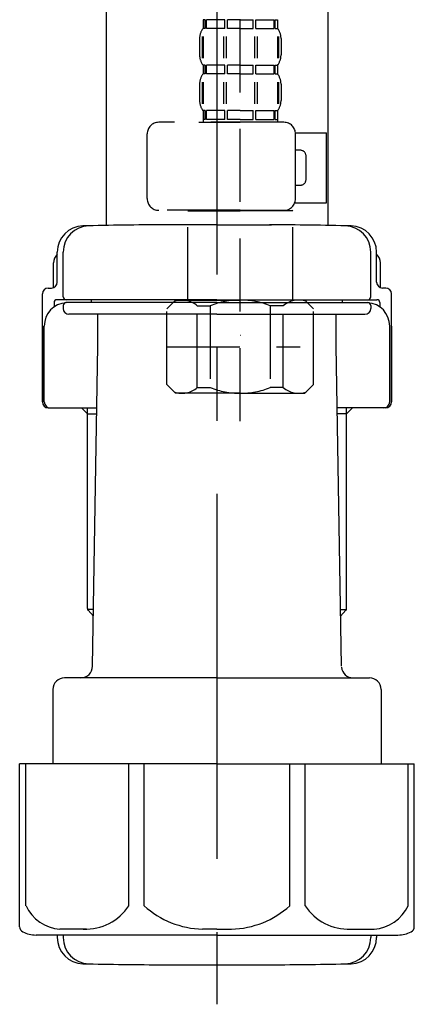
# Model space of a CAD drawing. Extents: x 163 to 26285, y -10810 to -2410.
# Drawn here: x 20343 to 20410, y -8596 to -8428 of the extents above; entities that cross this region are included whole.
import ezdxf

# ---------------------------------------------------------------- set-up
doc = ezdxf.new("R2010")
doc.units = 0
doc.header["$LTSCALE"] = 50
doc.header["$MEASUREMENT"] = 0
doc.linetypes.add('CENTER', pattern=[2, 1.25, -0.25, 0.25, -0.25])
doc.linetypes.add('DASHED', pattern=[0.75, 0.5, -0.25])
doc.layers.add('150-機器', color=8, linetype='CONTINUOUS')

msp = doc.modelspace()

# ---------------------------------------------------------------- linework, layer by layer
at = {"layer": '150-機器', "color": 13, "linetype": 'DASHED', "ltscale": 0.5}
for p, q in [((20380.41, -8496.48), (20380.41, -8402.17)), ((20374.03, -8427.8), (20374.03, -8429.29)), ((20374.42, -8427.8), (20374.03, -8427.8)), ((20374.42, -8429.29), (20374.42, -8427.8)), ((20374.61, -8429.29), (20374.61, -8427.8)), ((20377.74, -8427.8), (20374.61, -8427.8)), ((20377.74, -8429.29), (20377.74, -8427.8)), ((20378.2, -8429.29), (20378.2, -8427.8)), ((20380.41, -8427.8), (20378.2, -8427.8)), ((20380.41, -8427.8), (20382.62, -8427.8)), ((20382.62, -8429.29), (20382.62, -8427.8)), ((20383.08, -8429.29), (20383.08, -8427.8)), ((20383.08, -8427.8), (20386.21, -8427.8)), ((20386.21, -8429.29), (20386.21, -8427.8)), ((20386.4, -8429.29), (20386.4, -8427.8)), ((20386.4, -8427.8), (20386.8, -8427.8)), ((20386.8, -8427.8), (20386.8, -8429.29)), ((20374.42, -8429.29), (20374.03, -8429.29)), ((20377.74, -8429.29), (20374.61, -8429.29)), ((20380.41, -8429.29), (20378.2, -8429.29)), ((20380.41, -8429.29), (20382.62, -8429.29)), ((20383.08, -8429.29), (20386.21, -8429.29)), ((20386.4, -8429.29), (20386.8, -8429.29)), ((20373.43, -8431.04), (20373.43, -8433.83)), ((20373.87, -8430.7), (20373.87, -8434.4)), ((20374.06, -8430.7), (20374.06, -8434.4)), ((20377.51, -8430.7), (20377.51, -8434.4)), ((20377.97, -8430.7), (20377.97, -8434.4)), ((20382.85, -8430.7), (20382.85, -8434.4)), ((20383.32, -8430.7), (20383.32, -8434.4)), ((20386.77, -8430.7), (20386.77, -8434.4)), ((20386.96, -8430.7), (20386.96, -8434.4)), ((20387.39, -8431.04), (20387.39, -8433.83)), ((20374.03, -8435.58), (20374.03, -8437.07)), ((20374.42, -8435.58), (20374.03, -8435.58)), ((20374.42, -8437.07), (20374.42, -8435.58)), ((20374.61, -8437.07), (20374.61, -8435.58)), ((20377.74, -8435.58), (20374.61, -8435.58)), ((20377.74, -8437.07), (20377.74, -8435.58)), ((20378.2, -8437.07), (20378.2, -8435.58)), ((20380.41, -8435.58), (20378.2, -8435.58)), ((20380.41, -8435.58), (20382.62, -8435.58)), ((20382.62, -8437.07), (20382.62, -8435.58)), ((20383.08, -8437.07), (20383.08, -8435.58)), ((20383.08, -8435.58), (20386.21, -8435.58)), ((20386.21, -8437.07), (20386.21, -8435.58)), ((20386.4, -8437.07), (20386.4, -8435.58)), ((20386.4, -8435.58), (20386.8, -8435.58)), ((20386.8, -8435.58), (20386.8, -8437.07)), ((20374.42, -8437.07), (20374.03, -8437.07)), ((20377.74, -8437.07), (20374.61, -8437.07)), ((20380.41, -8437.07), (20378.2, -8437.07)), ((20380.41, -8437.07), (20382.62, -8437.07)), ((20383.08, -8437.07), (20386.21, -8437.07)), ((20386.4, -8437.07), (20386.8, -8437.07)), ((20373.43, -8438.82), (20373.43, -8441.61)), ((20373.87, -8438.51), (20373.87, -8442.2)), ((20374.06, -8438.51), (20374.06, -8442.2)), ((20377.51, -8438.51), (20377.51, -8442.2)), ((20377.97, -8438.51), (20377.97, -8442.2)), ((20382.85, -8438.51), (20382.85, -8442.2)), ((20383.31, -8438.51), (20383.31, -8442.2)), ((20386.76, -8438.51), (20386.76, -8442.2)), ((20386.95, -8438.51), (20386.95, -8442.2)), ((20387.39, -8438.82), (20387.39, -8441.61)), ((20374.42, -8443.36), (20374.03, -8443.36)), ((20374.03, -8443.36), (20374.03, -8445.35)), ((20374.42, -8444.85), (20374.42, -8443.36)), ((20377.74, -8443.36), (20374.61, -8443.36)), ((20374.61, -8444.85), (20374.61, -8443.36)), ((20377.74, -8444.85), (20377.74, -8443.36)), ((20380.41, -8443.36), (20378.2, -8443.36)), ((20378.2, -8444.85), (20378.2, -8443.36)), ((20380.41, -8443.36), (20382.62, -8443.36)), ((20382.62, -8444.85), (20382.62, -8443.36)), ((20383.08, -8443.36), (20386.21, -8443.36)), ((20383.08, -8444.85), (20383.08, -8443.36)), ((20386.21, -8444.85), (20386.21, -8443.36)), ((20386.4, -8443.36), (20386.8, -8443.36)), ((20386.4, -8444.85), (20386.4, -8443.36)), ((20386.8, -8443.36), (20386.8, -8445.35)), ((20387.89, -8445.35), (20366.45, -8445.35)), ((20373.33, -8445.35), (20380.41, -8445.35)), ((20374.42, -8444.85), (20374.03, -8444.85)), ((20377.74, -8444.85), (20374.61, -8444.85)), ((20380.41, -8444.85), (20378.2, -8444.85)), ((20380.41, -8444.85), (20382.62, -8444.85)), ((20383.08, -8444.85), (20386.21, -8444.85)), ((20386.4, -8444.85), (20386.8, -8444.85)), ((20364.45, -8458.42), (20364.45, -8447.35)), ((20389.88, -8447.15), (20395.17, -8447.15)), ((20389.89, -8458.42), (20389.89, -8447.35)), ((20395.17, -8459.11), (20395.17, -8447.15)), ((20390.68, -8450.14), (20389.89, -8450.14)), ((20391.68, -8455.12), (20391.68, -8451.14)), ((20389.89, -8456.12), (20390.68, -8456.12)), ((20389.76, -8459.11), (20395.17, -8459.11)), ((20380.41, -8460.41), (20366.45, -8460.41)), ((20371.54, -8460.41), (20371.44, -8460.51)), ((20371.44, -8460.51), (20380.41, -8460.51)), ((20371.44, -8475.77), (20371.44, -8460.51)), ((20380.41, -8460.41), (20387.89, -8460.41)), ((20389.39, -8460.51), (20380.41, -8460.51)), ((20389.29, -8460.41), (20389.39, -8460.51)), ((20389.39, -8475.77), (20389.39, -8460.51)), ((20367.85, -8477.27), (20369.34, -8475.77)), ((20369.34, -8475.77), (20380.41, -8475.77)), ((20370.48, -8475.77), (20380.41, -8475.77)), ((20390.34, -8475.77), (20380.41, -8475.77)), ((20391.48, -8475.77), (20380.41, -8475.77)), ((20392.98, -8477.27), (20391.48, -8475.77)), ((20367.85, -8490.23), (20367.85, -8477.27)), ((20373.05, -8476.77), (20375.28, -8476.77)), ((20373.05, -8490.73), (20373.05, -8476.77)), ((20375.28, -8476.77), (20375.28, -8490.73)), ((20387.78, -8476.77), (20385.55, -8476.77)), ((20385.55, -8476.77), (20385.55, -8490.73)), ((20387.78, -8490.73), (20387.78, -8476.77)), ((20392.98, -8490.23), (20392.98, -8477.27)), ((20380.41, -8481.75), (20380.45, -8481.75)), ((20367.85, -8483.75), (20390.64, -8483.75)), ((20367.85, -8490.23), (20369.34, -8491.73)), ((20373.05, -8490.73), (20375.28, -8490.73)), ((20387.78, -8490.73), (20385.55, -8490.73)), ((20392.98, -8490.23), (20391.48, -8491.73)), ((20380.41, -8491.73), (20369.34, -8491.73)), ((20380.41, -8491.73), (20391.48, -8491.73))]:
    msp.add_line(p, q, dxfattribs=at)
at = {"layer": '150-機器'}
for p, q in [((20395.42, -8407.62), (20395.42, -8463)), ((20357.42, -8408.91), (20357.42, -8463)), ((20395.42, -8408.91), (20395.42, -8463)), ((20376.42, -8462.91), (20367.07, -8462.91)), ((20376.42, -8462.91), (20385.77, -8462.91)), ((20349.07, -8472.71), (20349.07, -8467.57)), ((20349.07, -8472.71), (20349.07, -8467.58)), ((20350.07, -8475.21), (20350.07, -8467.56)), ((20402.77, -8475.21), (20402.77, -8467.56)), ((20403.77, -8472.71), (20403.77, -8467.57)), ((20403.77, -8472.71), (20403.77, -8467.58)), ((20348.42, -8473.64), (20348.42, -8469.42)), ((20404.42, -8473.64), (20404.42, -8469.42)), ((20347.52, -8473.71), (20348.07, -8473.71)), ((20405.32, -8473.71), (20404.77, -8473.71)), ((20346.52, -8493.21), (20346.52, -8474.71)), ((20376.42, -8475.71), (20349.02, -8475.71)), ((20354.92, -8476.21), (20354.92, -8475.71)), ((20376.42, -8475.71), (20403.82, -8475.71)), ((20397.92, -8476.21), (20397.92, -8475.71)), ((20406.32, -8493.21), (20406.32, -8474.71)), ((20348.52, -8476.21), (20348.52, -8476.95)), ((20350.07, -8476.71), (20350.07, -8477.21)), ((20376.42, -8476.21), (20350.52, -8476.21)), ((20376.42, -8476.21), (20402.32, -8476.21)), ((20402.77, -8476.71), (20402.77, -8477.21)), ((20404.32, -8476.21), (20404.32, -8476.95)), ((20376.42, -8478.21), (20351.07, -8478.21)), ((20356.02, -8483.61), (20356.02, -8478.21)), ((20376.42, -8478.21), (20401.77, -8478.21)), ((20396.82, -8483.61), (20396.82, -8478.21)), ((20346.52, -8480.21), (20346.52, -8493.21)), ((20346.84, -8493.21), (20346.84, -8480.21)), ((20406, -8493.21), (20406, -8480.21)), ((20406.32, -8480.21), (20406.32, -8493.21)), ((20355.11, -8538.44), (20356.02, -8483.61)), ((20397.74, -8538.44), (20396.82, -8483.61)), ((20347.52, -8494.21), (20355.85, -8494.21)), ((20354.22, -8495.21), (20353.22, -8494.21)), ((20354.22, -8528.53), (20354.22, -8494.21)), ((20405.32, -8494.21), (20397, -8494.21)), ((20398.62, -8528.53), (20398.62, -8494.21)), ((20398.62, -8495.21), (20399.62, -8494.21)), ((20354.22, -8495.21), (20355.83, -8495.21)), ((20398.62, -8495.21), (20397.02, -8495.21)), ((20355.27, -8528.72), (20354.26, -8528.72)), ((20354.35, -8528.86), (20355.25, -8529.86)), ((20397.58, -8528.72), (20398.58, -8528.72)), ((20398.49, -8528.86), (20397.6, -8529.86)), ((20376.42, -8540.41), (20350.32, -8540.41)), ((20376.42, -8540.41), (20402.52, -8540.41)), ((20348.32, -8542.41), (20348.32, -8555.12)), ((20404.52, -8542.41), (20404.52, -8555.12)), ((20376.42, -8555.12), (20342.62, -8555.12)), ((20342.62, -8582.99), (20342.62, -8555.12)), ((20376.42, -8555.12), (20410.22, -8555.12)), ((20410.22, -8582.99), (20410.22, -8555.12)), ((20376.42, -8584.42), (20345.42, -8584.42)), ((20349.07, -8584.42), (20349.07, -8584.83)), ((20350.07, -8584.42), (20350.07, -8584.86)), ((20376.42, -8584.42), (20407.42, -8584.42)), ((20402.77, -8584.42), (20402.77, -8584.86)), ((20403.77, -8584.42), (20403.77, -8584.83)), ((20367.42, -8589.51), (20385.42, -8589.51))]:
    msp.add_line(p, q, dxfattribs=at)
at = {"layer": '150-機器', "color": 13, "linetype": 'CENTER'}
msp.add_line((20376.42, -8408.91), (20376.42, -8596.27), dxfattribs=at)
at = {"layer": '150-機器', "color": 13, "ltscale": 0.1}
for p, q in [((20343.7, -8579.42), (20343.7, -8555.12)), ((20361.34, -8579.42), (20361.34, -8555.12)), ((20363.95, -8579.42), (20363.95, -8555.12)), ((20388.89, -8579.42), (20388.89, -8555.12)), ((20391.5, -8579.42), (20391.5, -8555.12)), ((20409.14, -8579.42), (20409.14, -8555.12)), ((20354.05, -8583.42), (20349.52, -8583.42)), ((20376.42, -8583.42), (20373.92, -8583.42)), ((20376.42, -8583.42), (20378.92, -8583.42)), ((20398.79, -8583.42), (20403.32, -8583.42))]:
    msp.add_line(p, q, dxfattribs=at)
at = {"layer": '150-機器', "color": 13, "linetype": 'DASHED', "ltscale": 0.5}
for centre, radius, start, end in [((20376.28, -8431.04), 2.84, 142.1507, 180), ((20384.55, -8431.04), 2.84, 0, 37.8493), ((20376.28, -8433.83), 2.84, 180, 217.8493), ((20384.55, -8433.83), 2.84, 322.1507, 0), ((20376.28, -8438.82), 2.84, 142.1507, 180), ((20384.55, -8438.82), 2.84, 0, 37.8493), ((20376.28, -8441.61), 2.84, 180, 217.8493), ((20384.55, -8441.61), 2.84, 322.1507, 0), ((20366.45, -8447.35), 1.99, 90, 180), ((20387.89, -8447.35), 1.99, 0, 90), ((20390.68, -8451.14), 0.997, 0, 90), ((20390.68, -8455.12), 0.997, 270, 0), ((20366.45, -8458.42), 1.99, 180.001, 270), ((20387.89, -8458.42), 1.99, 270, 359.999), ((20370.45, -8479.66), 3.89, 48.036, 110.221), ((20380.38, -8489.66), 13.89, 89.864, 111.555), ((20380.45, -8489.66), 13.89, 68.445, 90.136), ((20390.38, -8479.66), 3.89, 69.779, 131.964), ((20370.45, -8487.84), 3.89, 249.779, 311.964), ((20380.41, -8478.01), 13.72, 248.018, 270), ((20380.41, -8478.01), 13.72, 270, 291.982), ((20390.38, -8487.84), 3.89, 228.036, 290.221)]:
    msp.add_arc(centre, radius, start, end, dxfattribs=at)
at = {"layer": '150-機器'}
for centre, radius, start, end in [((20353.57, -8467.58), 4.5, 91.4252, 180), ((20354.57, -8467.56), 4.5, 91.3223, 180), ((20367.42, -9024.26), 561.35, 90, 91.4252), ((20385.42, -9024.26), 561.35, 88.5748, 90), ((20398.27, -8467.56), 4.5, 0, 88.6777), ((20399.27, -8467.58), 4.5, 0, 88.5748), ((20350.42, -8469.42), 2, 132.454, 180), ((20402.42, -8469.42), 2, 0, 47.546), ((20347.52, -8474.71), 1, 90, 180), ((20348.07, -8472.71), 1, 270, 0), ((20348.07, -8472.71), 1, 270, 0), ((20404.77, -8472.71), 1, 180, 270), ((20404.77, -8472.71), 1, 180, 270), ((20405.32, -8474.71), 1, 0, 90), ((20349.02, -8476.21), 0.5, 90, 180), ((20350.57, -8475.21), 0.5, 180, 270), ((20402.27, -8475.21), 0.5, 270, 0), ((20403.82, -8476.21), 0.5, 0, 90), ((20350.84, -8480.21), 4, 93.5454, 180), ((20350.57, -8476.71), 0.5, 90, 180), ((20351.07, -8477.21), 1, 180, 270), ((20401.77, -8477.21), 1, 270, 0), ((20402, -8480.21), 4, 0, 86.4546), ((20402.27, -8476.71), 0.5, 0, 90), ((20347.52, -8493.21), 1, 180, 270), ((20347.52, -8493.21), 1, 180, 270), ((20347.84, -8493.21), 1, 180, 270), ((20405, -8493.21), 1, 270, 0), ((20405.32, -8493.21), 1, 270, 0), ((20405.32, -8493.21), 1, 270, 0), ((20354.72, -8528.53), 0.5, 180, 221.9647), ((20398.12, -8528.53), 0.5, 318.0353, 0), ((20353.11, -8538.41), 2, 270, 359.0418), ((20399.74, -8538.41), 2, 185.6763, 270), ((20350.32, -8542.41), 2, 90, 180), ((20402.52, -8542.41), 2, 0, 90), ((20343.62, -8582.99), 1, 180, 243.2563), ((20345.42, -8579.42), 5, 243.2563, 270), ((20407.42, -8579.42), 5, 270, 296.7437), ((20409.22, -8582.99), 1, 296.7437, 360), ((20353.57, -8584.83), 4.5, 180, 268.5748), ((20354.57, -8584.86), 4.5, 180, 268.6777), ((20398.27, -8584.86), 4.5, 271.3223, 0), ((20399.27, -8584.83), 4.5, 271.4252, 0), ((20367.42, -8028.15), 561.35, 268.5748, 270), ((20385.42, -8028.15), 561.35, 270, 271.4252)]:
    msp.add_arc(centre, radius, start, end, dxfattribs=at)
at = {"layer": '150-機器', "color": 13, "ltscale": 0.1}
for centre, radius, start, end in [((20349.99, -8576.51), 6.92, 204.8352, 266.1563), ((20353.79, -8574.3), 9.13, 268.3376, 325.848), ((20374.4, -8567.79), 15.64, 228.0486, 268.2381), ((20378.44, -8567.79), 15.64, 271.7619, 311.9514), ((20399.06, -8574.3), 9.13, 214.152, 271.6624), ((20402.86, -8576.51), 6.92, 273.8437, 335.1648)]:
    msp.add_arc(centre, radius, start, end, dxfattribs=at)

doc.saveas('drawing.dxf')
